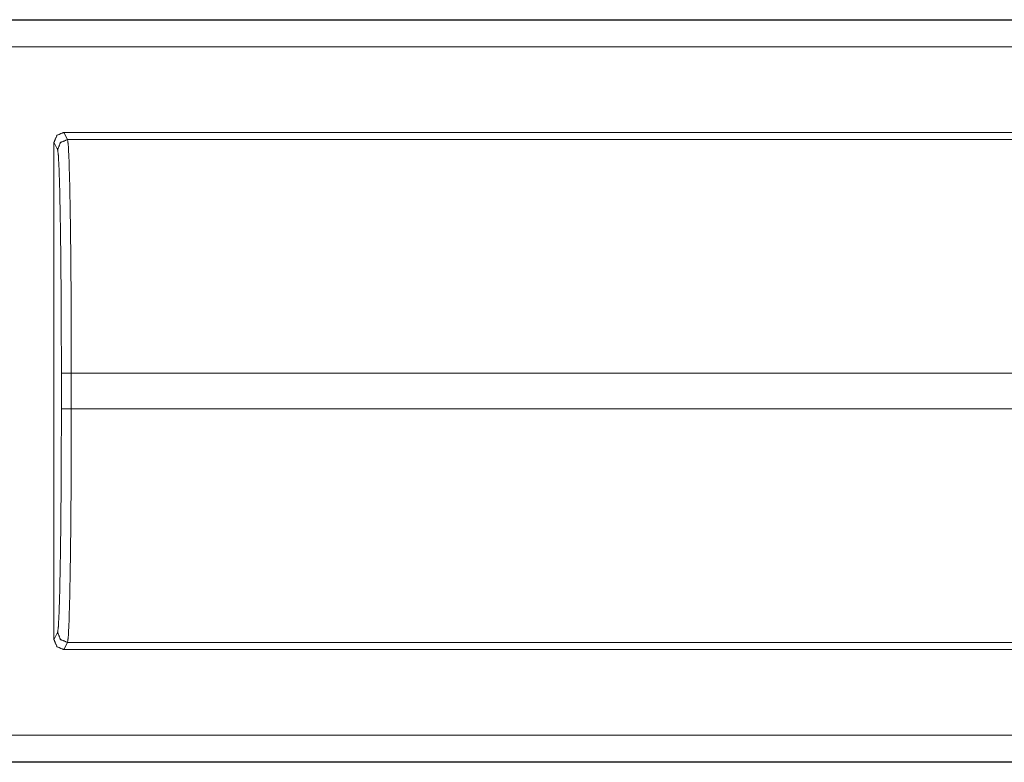
# Model space of a CAD drawing. Units: inches. Extents: x 68 to 120, y 5 to 129.
# Drawn here: x 118 to 119, y 10 to 10 of the extents above; entities that cross this region are included whole.
import ezdxf

# ---------------------------------------------------------------- set-up
doc = ezdxf.new("R2010")
doc.units = ezdxf.units.IN
doc.header["$MEASUREMENT"] = 0
doc.layers.add('Trimetric', color=7, linetype='Continuous')

msp = doc.modelspace()

# ---------------------------------------------------------------- linework, layer by layer
at = {"layer": 'Trimetric', "color": 12, "linetype": 'Continuous', "lineweight": 18}
for p, q in [((113.96, 10.38486), (119.25599, 10.38486)), ((114.07088, 10.38445), (119.25599, 10.38445)), ((119.25599, 10.35746), (114.09097, 10.35746)), ((117.8157, 10.27161), (119.29108, 10.27161)), ((117.8157, 10.27161), (117.81934, 10.26434)), ((117.8057, 9.76161), (117.8057, 10.26161)), ((117.80934, 10.25435), (117.8057, 10.26161)), ((117.81934, 10.26434), (119.29775, 10.26434)), ((117.81313, 9.99374), (117.81313, 10.02948)), ((117.82313, 10.02948), (119.46516, 10.02948)), ((117.82313, 10.02948), (117.82313, 9.99374)), ((117.82313, 9.99374), (119.46516, 9.99374)), ((117.8057, 9.76161), (117.80934, 9.76888)), ((117.81934, 9.75888), (117.8157, 9.75161)), ((117.81934, 9.75888), (119.46516, 9.75888)), ((117.8157, 9.75161), (119.46516, 9.75161)), ((114.09097, 9.66576), (119.48679, 9.66576)), ((119.48679, 9.63836), (113.96, 9.63836)), ((119.48679, 9.63877), (114.07088, 9.63877))]:
    msp.add_line(p, q, dxfattribs=at)
for points, knots in [([(117.80571, 10.26161), (117.80864, 10.26868), (117.81571, 10.27161)], [0, 0, 0.500035, 1, 1]), ([(117.80934, 10.25435), (117.81227, 10.26141), (117.81934, 10.26434)], [0, 0, 0.499828, 1, 1]), ([(117.81934, 10.26434), (117.82008, 10.25846), (117.8208, 10.24417), (117.82145, 10.22198), (117.82202, 10.19273), (117.82249, 10.15747), (117.82284, 10.11752), (117.82305, 10.07432), (117.82313, 10.02948)], [0, 0, 0.025228, 0.086143, 0.180601, 0.305146, 0.455216, 0.625297, 0.809142, 1, 1]), ([(117.81313, 10.02948), (117.81306, 10.07241), (117.81284, 10.11377), (117.81249, 10.15203), (117.81202, 10.18578), (117.81146, 10.21379), (117.8108, 10.23503), (117.81008, 10.24872), (117.80934, 10.25435)], [0, 0, 0.19085, 0.374692, 0.544766, 0.694834, 0.819379, 0.913835, 0.974756, 1, 1]), ([(117.80934, 9.76887), (117.81008, 9.7745), (117.8108, 9.78819), (117.81146, 9.80943), (117.81202, 9.83744), (117.81249, 9.87119), (117.81284, 9.90945), (117.81306, 9.95081), (117.81313, 9.99374)], [0, 0, 0.025244, 0.086165, 0.180625, 0.30517, 0.455234, 0.625308, 0.80915, 1, 1]), ([(117.82313, 9.99374), (117.82305, 9.9489), (117.82284, 9.9057), (117.82249, 9.86575), (117.82202, 9.83049), (117.82145, 9.80124), (117.8208, 9.77905), (117.82008, 9.76476), (117.81934, 9.75888)], [0, 0, 0.190858, 0.374704, 0.544785, 0.694852, 0.819402, 0.91386, 0.974775, 1, 1]), ([(117.80934, 9.76887), (117.81227, 9.76181), (117.81934, 9.75888)], [0, 0, 0.499838, 1, 1]), ([(117.81571, 9.75161), (117.80864, 9.75454), (117.80571, 9.76161)], [0, 0, 0.499931, 1, 1])]:
    msp.add_open_spline(points, degree=1, knots=knots, dxfattribs=at)
for points in [[(117.81313, 10.02948), (117.82313, 10.02948)], [(117.81313, 9.99374), (117.82313, 9.99374)]]:
    msp.add_open_spline(points, degree=1, dxfattribs=at)

doc.saveas('drawing.dxf')
